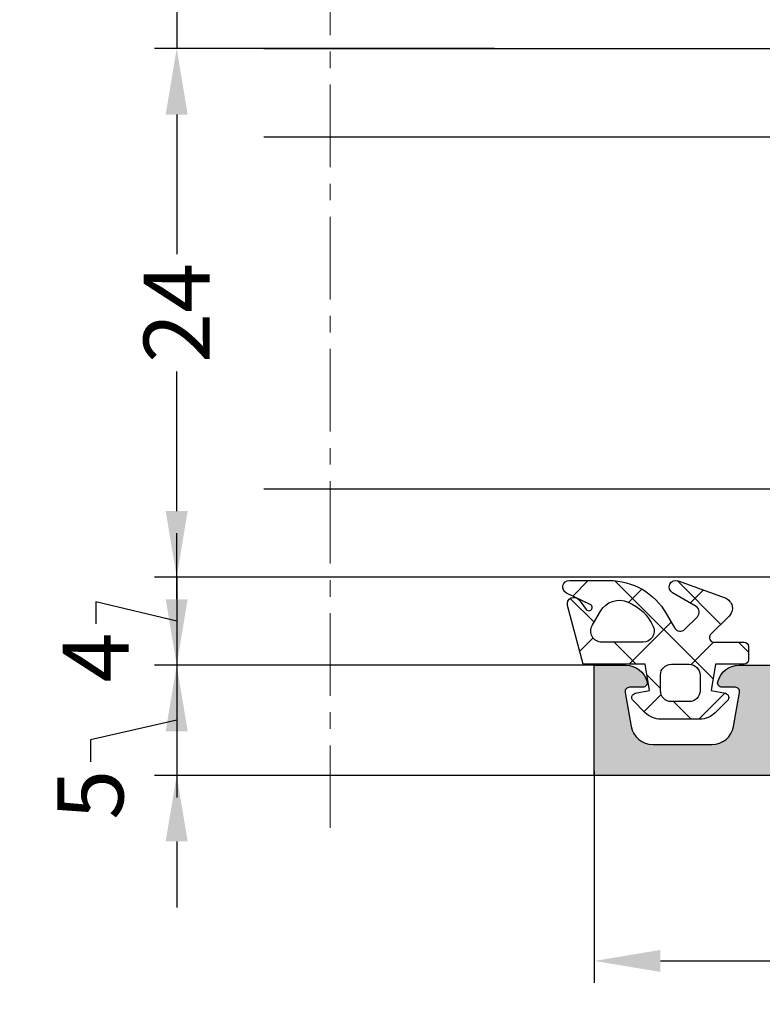
# Model space of a CAD drawing. Units: millimetres. Extents: x 13723 to 21016, y 8522 to 12152.
# Drawn here: x 13961 to 13995, y 10350 to 10395 of the extents above; entities that cross this region are included whole.
import ezdxf

# ---------------------------------------------------------------- set-up
doc = ezdxf.new("R2010")
doc.units = ezdxf.units.MM
doc.linetypes.add('MITTE', pattern=[2, 1.25, -0.25, 0.25, -0.25])
for name, color, linetype in [('AL_CONT', 50, 'Continuous'), ('DIM_1', 252, 'Continuous'), ('DIM_2', 253, 'Continuous'), ('GL_CONT', 90, 'Continuous'), ('GM_CONT', 241, 'Continuous'), ('GM_HATCH', 244, 'Continuous'), ('SCHRAFFUR', 253, 'Continuous')]:
    doc.layers.add(name, color=color, linetype=linetype)
doc.styles.add('ARIAL', font='arial.ttf')
doc.dimstyles.new('MBP_DIM2', dxfattribs={"dimscale": 0, "dimtxt": 3, "dimasz": 3, "dimexe": 1, "dimexo": 0, "dimgap": 0.5, "dimtad": 0, "dimdec": 1, "dimlfac": -1, "dimzin": 9, "dimdsep": 46, "dimtxsty": 'ARIAL', "dimcen": -1, "dimclrd": 256, "dimclre": 256, "dimclrt": 80, "dimadec": 0, "dimazin": 0, "dimtfac": 0.7, "dimtdec": 1, "dimtmove": 1, "dimatfit": 2, "dimfxl": 1, "dimtolj": 1, "dimtzin": 9, "dimarcsym": 0})

# ---------------------------------------------------------------- blocks, each defined once
blk = doc.blocks.new('24_4(16)4')
at = {"layer": 'GL_CONT'}
for p, q in [((0, 0), (0, -24)), ((33, 0), (0, 0)), ((10, -4), (0, -20)), ((0, -4), (10, -20)), ((33, -4), (0, -4)), ((10, -4), (10, -20)), ((0, -20), (33, -20)), ((0, -24), (33, -24))]:
    blk.add_line(p, q, dxfattribs=at)
blk = doc.blocks.new('*D584')
at = {"layer": 'DEFPOINTS', "color": 0, "transparency": 16777216}
for p in [(13987.48468304869, 10360.78884349603), (14062.48468304869, 10360.78884349603), (13987.48468304869, 10352.16257453631)]:
    blk.add_point(p, dxfattribs=at)
at = {"layer": 'DIM_1', "lineweight": -2, "transparency": 16777216}
for p, q in [((13987.48468304869, 10360.78884349603), (13987.48468304869, 10351.16257453631)), ((14062.48468304869, 10360.78884349603), (14062.48468304869, 10351.16257453631)), ((13990.48468304869, 10352.16257453631), (14022.33700228471, 10352.16257453631)), ((14059.48468304869, 10352.16257453631), (14027.63236381268, 10352.16257453631))]:
    blk.add_line(p, q, dxfattribs=at)
at = {"layer": 'DIM_1', "transparency": 16777216}
for points in [[(13990.48468304869, 10352.66257453631), (13990.48468304869, 10351.66257453631), (13987.48468304869, 10352.16257453631)], [(14059.48468304869, 10352.66257453631), (14059.48468304869, 10351.66257453631), (14062.48468304869, 10352.16257453631)]]:
    blk.add_solid(points, dxfattribs=at)
at = {"layer": 'DIM_1', "color": 80, "transparency": 16777216, "insert": (14024.98468304869, 10352.16257453631), "char_height": 3, "attachment_point": 5, "style": 'ARIAL'}
blk.add_mtext('\\A1;75', dxfattribs=at)
blk = doc.blocks.new('*D586')
at = {"layer": 'DEFPOINTS', "color": 0, "transparency": 16777216}
for p in [(13992.98468304869, 10400.58884349603), (13968.51993388203, 10393.58884349603), (13982.95134971536, 10393.58884349603)]:
    blk.add_point(p, dxfattribs=at)
at = {"layer": 'DIM_1', "lineweight": -2, "transparency": 16777216}
for p, q in [((13968.51993388203, 10403.58884349603), (13968.51993388203, 10406.58884349603)), ((13992.98468304869, 10400.58884349603), (13967.51993388203, 10400.58884349603)), ((13968.51993388203, 10400.58884349603), (13968.51993388203, 10393.58884349603)), ((13968.51993388203, 10400.58884349603), (13968.51993388203, 10393.58884349603)), ((13963.35940275677, 10396.58178226127), (13963.35940275677, 10397.58178226127)), ((13968.51993388203, 10397.08884349603), (13963.35940275677, 10396.58178226127)), ((13982.95134971536, 10393.58884349603), (13967.51993388203, 10393.58884349603)), ((13968.51993388203, 10390.58884349603), (13968.51993388203, 10387.58884349603))]:
    blk.add_line(p, q, dxfattribs=at)
at = {"layer": 'DIM_1', "transparency": 16777216}
for points in [[(13968.01993388203, 10403.58884349603), (13969.01993388203, 10403.58884349603), (13968.51993388203, 10400.58884349603)], [(13968.01993388203, 10390.58884349603), (13969.01993388203, 10390.58884349603), (13968.51993388203, 10393.58884349603)]]:
    blk.add_solid(points, dxfattribs=at)
at = {"layer": 'DIM_1', "color": 80, "transparency": 16777216, "insert": (13963.35940275676, 10399.05279181107), "char_height": 3, "attachment_point": 5, "rotation": 90, "style": 'ARIAL'}
blk.add_mtext('\\A1;7', dxfattribs=at)
blk = doc.blocks.new('*D587')
at = {"layer": 'DEFPOINTS', "color": 0, "transparency": 16777216}
for p in [(13968.51993388203, 10393.58884349603), (13968.51993388203, 10369.58884349603), (13975.48471053002, 10369.58884349603)]:
    blk.add_point(p, dxfattribs=at)
at = {"layer": 'DIM_1', "lineweight": -2, "transparency": 16777216}
for p, q in [((13968.51993388203, 10393.58884349603), (13967.51993388203, 10393.58884349603)), ((13968.51993388203, 10390.58884349603), (13968.51993388203, 10384.25698810722)), ((13968.51993388203, 10372.58884349603), (13968.51993388203, 10378.92069888484)), ((13975.48471053002, 10369.58884349603), (13967.51993388203, 10369.58884349603))]:
    blk.add_line(p, q, dxfattribs=at)
at = {"layer": 'DIM_1', "transparency": 16777216}
for points in [[(13968.01993388203, 10390.58884349603), (13969.01993388203, 10390.58884349603), (13968.51993388203, 10393.58884349603)], [(13968.01993388203, 10372.58884349603), (13969.01993388203, 10372.58884349603), (13968.51993388203, 10369.58884349603)]]:
    blk.add_solid(points, dxfattribs=at)
at = {"layer": 'DIM_1', "color": 80, "transparency": 16777216, "insert": (13968.51993388203, 10381.58884349603), "char_height": 3, "attachment_point": 5, "rotation": 90, "style": 'ARIAL'}
blk.add_mtext('\\A1;24', dxfattribs=at)
blk = doc.blocks.new('*D588')
at = {"layer": 'DEFPOINTS', "color": 0, "transparency": 16777216}
for p in [(13968.51993388203, 10369.58884349603), (13968.51993388203, 10365.58884349603), (13987.68468304869, 10365.58884349603)]:
    blk.add_point(p, dxfattribs=at)
at = {"layer": 'DIM_1', "lineweight": -2, "transparency": 16777216}
for p, q in [((13968.51993388203, 10372.58884349603), (13968.51993388203, 10375.58884349603)), ((13968.51993388203, 10369.58884349603), (13967.51993388203, 10369.58884349603)), ((13968.51993388203, 10369.58884349603), (13968.51993388203, 10365.58884349603)), ((13968.51993388203, 10369.58884349603), (13968.51993388203, 10365.58884349603)), ((13968.51993388203, 10367.58884349603), (13964.84663915748, 10368.47327840004)), ((13964.84663915748, 10368.47327840004), (13964.84663915748, 10367.47327840004)), ((13987.68468304869, 10365.58884349603), (13967.51993388203, 10365.58884349603)), ((13968.51993388203, 10362.58884349603), (13968.51993388203, 10359.58884349603))]:
    blk.add_line(p, q, dxfattribs=at)
at = {"layer": 'DIM_1', "transparency": 16777216}
for points in [[(13968.01993388203, 10372.58884349603), (13969.01993388203, 10372.58884349603), (13968.51993388203, 10369.58884349603)], [(13968.01993388203, 10362.58884349603), (13969.01993388203, 10362.58884349603), (13968.51993388203, 10365.58884349603)]]:
    blk.add_solid(points, dxfattribs=at)
at = {"layer": 'DIM_1', "color": 80, "transparency": 16777216, "insert": (13964.84663915748, 10365.93576134683), "char_height": 3, "attachment_point": 5, "rotation": 90, "style": 'ARIAL'}
blk.add_mtext('\\A1;4', dxfattribs=at)
blk = doc.blocks.new('*D589')
at = {"layer": 'DEFPOINTS', "color": 0, "transparency": 16777216}
for p in [(13987.68468304869, 10365.58884349603), (13968.51993388203, 10360.58884349603), (13987.68468304869, 10360.58884349603)]:
    blk.add_point(p, dxfattribs=at)
at = {"layer": 'DIM_1', "lineweight": -2, "transparency": 16777216}
for p, q in [((13968.51993388203, 10368.58884349603), (13968.51993388203, 10371.58884349603)), ((13987.68468304869, 10365.58884349603), (13967.51993388203, 10365.58884349603)), ((13968.51993388203, 10365.58884349603), (13968.51993388203, 10360.58884349603)), ((13968.51993388203, 10365.58884349603), (13968.51993388203, 10360.58884349603)), ((13968.51993388203, 10363.08884349603), (13964.59955232355, 10362.20424178379)), ((13964.59955232355, 10362.20424178379), (13964.59955232355, 10361.20424178379)), ((13987.68468304869, 10360.58884349603), (13967.51993388203, 10360.58884349603)), ((13968.51993388203, 10357.58884349603), (13968.51993388203, 10354.58884349603))]:
    blk.add_line(p, q, dxfattribs=at)
at = {"layer": 'DIM_1', "transparency": 16777216}
for points in [[(13968.01993388203, 10368.58884349603), (13969.01993388203, 10368.58884349603), (13968.51993388203, 10365.58884349603)], [(13968.01993388203, 10357.58884349603), (13969.01993388203, 10357.58884349603), (13968.51993388203, 10360.58884349603)]]:
    blk.add_solid(points, dxfattribs=at)
at = {"layer": 'DIM_1', "color": 80, "transparency": 16777216, "insert": (13964.59955232355, 10359.70969880971), "char_height": 3, "attachment_point": 5, "rotation": 90, "style": 'ARIAL'}
blk.add_mtext('\\A1;5', dxfattribs=at)
blk = doc.blocks.new('770004')
at = {"layer": 'GM_HATCH'}
h = blk.add_hatch(dxfattribs=at)
h.set_pattern_fill('ANSI37', color=256, scale=16, style=0)
h.set_pattern_definition([(45, (-423.2407830459177, -38.007055236082), (-1.414213562373095, 1.414213562373095), []), (135, (-423.2407830459177, -38.007055236082), (-1.414213562373095, -1.414213562373095), [])])
edge = h.paths.add_edge_path(flags=16)
edge.add_arc((0.8000000000001819, -0.7738937286196674), 2.199999999999913, 294.31573917116054, 336.7018567979481, ccw=False)
edge.add_arc((1.499999999999659, -2.32308706710276), 0.5000000000000077, 179.9999999999992, 294.31573917116685, ccw=False)
edge.add_line((0.9999999999996589, -2.323087067102753), (0.9999999999996589, -0.4389803343022067))
edge.add_arc((1.499999999999659, -0.4389803343022138), 0.5, 59.999999999999886, 179.9999999999992, ccw=False)
edge.add_line((1.749999999999659, -0.00596763240999687), (2.402151039277044, -0.3824872104891228))
edge.add_arc((1.902151039277214, -1.248512614273962), 1.000000000000261, -23.29814320202729, 60.00000000002001, ccw=False)
edge = h.paths.add_edge_path(flags=16)
edge.add_arc((-1.2000000000005, -4.407055236082), 0.5, 180, 270, ccw=False)
edge.add_line((-1.7000000000005, -4.407055236082), (-1.700000000000387, -3.607055236081932))
edge.add_arc((-1.200000000000443, -3.607055236081961), 0.4999999999999432, 89.99999999999352, 179.9999999999967, ccw=False)
edge.add_line((-1.200000000000387, -3.107055236081989), (-0.5000000000003411, -3.107055236082103))
edge.add_arc((-0.5000000000003979, -3.607055236082145), 0.5000000000000426, -1.5916157281026244e-12, 89.99999999999352, ccw=False)
edge.add_line((-3.410605131648481e-13, -3.607055236082159), (-3.410605131648481e-13, -4.407055236081943))
edge.add_arc((-0.5000000000003411, -4.407055236081943), 0.5, -90, 0, ccw=False)
edge.add_line((-0.5000000000003411, -4.907055236081943), (-1.2000000000005, -4.907055236082))
edge = h.paths.add_edge_path()
edge.add_line((2.625128869403454, -4.722376484350567), (3.24019237886472, -3.657055236082007))
edge.add_arc((3.5, -3.807055236082027), 0.2999999999999656, -20.00000000000051, 149.9999999999918, ccw=False)
edge.add_line((3.78190778623582, -3.909661279079748), (3.004895404709373, -6.044485251960245))
edge.add_arc((2.535049094316378, -5.873475180297389), 0.500000000000046, 224.9999999999994, 339.9999999999993, ccw=False)
edge.add_line((2.181495703723101, -6.227028570890658), (1.341421356236992, -5.386954223404436))
edge.add_arc((1.199999999999704, -5.528375579641759), 0.1999999999999946, 45.00000000000719, 180.0000000000061)
edge.add_line((0.9999999999996589, -5.52837557964178), (0.9999999999996589, -6.907055236082064))
edge.add_arc((0.7999999999996135, -6.907055236082064), 0.2000000000000455, -89.99999999998369, 0, ccw=False)
edge.add_line((0.7999999999996703, -7.107055236082052), (0.1999999999997613, -7.107055236082052))
edge.add_arc((0.1999999999998181, -6.90705523608205), 0.2000000000000028, 180.0000000000041, 269.99999999998374, ccw=False)
edge.add_line((-2.273736754432321e-13, -6.907055236082064), (-3.410605131648481e-13, -5.607055236081996))
edge.add_line((-3.410605131648481e-13, -5.607055236081996), (-1.200000000000273, -5.409724971989212))
edge.add_line((-1.200000000000273, -5.409724971989212), (-1.321049747796906, -6.058819045102458))
edge.add_arc((-1.514234913054736, -6.007055236081959), 0.2000000000000149, 224.9999999999914, 345.00000000000244, ccw=False)
edge.add_line((-1.655656269292081, -6.148476592319261), (-2.207106781187008, -5.59702608042439))
edge.add_arc((-1.500000000000398, -4.889919299237979), 0.9999999999999478, 179.9999999999918, 224.9999999999919, ccw=False)
edge.add_line((-2.500000000000341, -4.889919299237837), (-2.500000000000341, -3.124191172926222))
edge.add_arc((-1.500000000000398, -3.124191172926074), 0.9999999999999432, 135.0000000000084, 180.0000000000085, ccw=False)
edge.add_line((-2.207106781187008, -2.41708439173967), (-1.655656269292081, -1.865633879844799))
edge.add_arc((-1.514234913054793, -2.007055236082066), 0.1999999999999544, 14.999999999991928, 135.0000000000043, ccw=False)
edge.add_line((-1.321049747797019, -1.955291427061602), (-1.200000000000273, -2.604386107862771))
edge.add_line((-1.200000000000273, -2.604386107862771), (-3.410605131648481e-13, -2.407055236082121))
edge.add_line((-3.410605131648481e-13, -2.407055236082121), (0, 0.3999999999999999))
edge.add_line((0, 0.3999999999999999), (2.657353765849962, 1.112035795563295))
edge.add_arc((2.73499947938069, 0.8222580476765855), 0.2999999999999824, -53.47355386464602, 104.9999999999954, ccw=False)
edge.add_line((2.913557607771736, 0.5811833812649438), (2.484623166181109, 0.2634820971237928))
edge.add_arc((2.573902230376575, 0.1429447639179684), 0.149999999999967, 126.5264461353357, 334.2520525135621)
edge.add_line((2.709009300665969, 0.07778281522221553), (3.229785859421327, 1.157563216777399))
edge.add_arc((3.5, 1.027239319385929), 0.2999999999999558, 1.4210854715202004e-12, 154.2520525135587, ccw=False)
edge.add_line((3.800000000000011, 1.027239319385936), (3.800000000000068, -0.7738937286186087))
edge.add_arc((0.7999999999989313, -0.77389372861917), 3.000000000001137, -59.99999999998869, 1.0686562745831907e-11, ccw=False)
edge.add_line((2.300000000000011, -3.371969939973175), (1.649999999999579, -3.747247614946693))
edge.add_arc((1.799999999999613, -4.007055236082037), 0.3000000000000281, 120.0000000000044, 224.999999999999)
edge.add_line((1.587867965643625, -4.219187270438018), (2.153189213912128, -4.784508518706522))
edge.add_arc((2.36532124826806, -4.572376484350555), 0.2999999999999793, 225.0000000000048, 330.0000000000039)
at = {"layer": 'GM_CONT'}
for points in [[(2.625128869403454, -4.722376484350567), (3.24019237886472, -3.657055236082007, -0.9163311740174247), (3.78190778623582, -3.909661279079748), (3.004895404709373, -6.044485251960245, -0.5486187866266791), (2.181495703723101, -6.227028570890658), (1.341421356236992, -5.386954223404436, 0.6681786379193143), (0.9999999999996589, -5.52837557964178), (0.9999999999996589, -6.907055236082064, -0.414213562373095), (0.7999999999996703, -7.107055236082052), (0.1999999999997613, -7.107055236082052, -0.4142135623730534), (-2.273736754432321e-13, -6.907055236082064), (-3.410605131648481e-13, -5.607055236081996), (-1.200000000000273, -5.409724971989212), (-1.321049747796906, -6.058819045102458, -0.5773502691896902), (-1.655656269292081, -6.148476592319261), (-2.207106781187008, -5.59702608042439, -0.1989123673796558), (-2.500000000000341, -4.889919299237837), (-2.500000000000341, -3.124191172926223, -0.1989123673796589), (-2.207106781187008, -2.41708439173967), (-1.655656269292081, -1.865633879844799, -0.5773502691896821), (-1.321049747797019, -1.955291427061602), (-1.200000000000273, -2.604386107862771), (-3.410605131648481e-13, -2.407055236082121), (0, 0.3999999999999999), (2.657353765849962, 1.112035795563295, -0.827812672897038), (2.913557607771736, 0.5811833812649438), (2.484623166181109, 0.2634820971237928, 1.27678777067385), (2.709009300665969, 0.07778281522221553), (3.229785859421327, 1.157563216777399, -0.7972331312570187), (3.800000000000011, 1.027239319385936), (3.800000000000068, -0.7738937286186087, -0.2679491924311193), (2.300000000000011, -3.371969939973175), (1.649999999999579, -3.747247614946693, 0.4931454260313035), (1.587867965643625, -4.219187270438018), (2.153189213912128, -4.784508518706522, 0.4931454260313055)], [(2.820610238675556, -1.644028352318705, -0.1870822191744321), (1.705882352940762, -2.778732166656616, -0.5447408470558481), (0.9999999999996589, -2.323087067102753), (0.9999999999996589, -0.4389803343022067, -0.5773502691896223), (1.749999999999659, -0.00596763240999687), (2.402151039277044, -0.3824872104891228, -0.3803544680981075)], [(-1.2000000000005, -4.907055236082, -0.4142135623730951), (-1.7000000000005, -4.407055236082), (-1.700000000000387, -3.607055236081932, -0.4142135623730951), (-1.200000000000387, -3.107055236081989), (-0.5000000000003411, -3.107055236082103, -0.4142135623730818), (-3.410605131648481e-13, -3.607055236082159), (-3.410605131648481e-13, -4.407055236081943, -0.4142135623730951), (-0.5000000000003411, -4.907055236081943)]]:
    blk.add_lwpolyline(points, format="xyb", close=True, dxfattribs=at)
blk = doc.blocks.new('270283')
at = {"layer": 'DIM_2'}
h = blk.add_hatch(color=256, dxfattribs=at)
edge = h.paths.add_edge_path()
edge.add_arc((16.00213381471609, -27.01395105085663), 0.2352604177393017, 71.99735666448517, 149.2390389710823)
edge.add_arc((16.02989351253602, -26.98619776866319), 0.247857451590158, 158.0689487593503, 273.2762373169628)
edge.add_arc((16.05548855365615, -27.43332324413387), 0.1999999999999987, 36.99904575245529, 93.27623731709929, ccw=False)
edge.add_line((16.21521766026059, -27.31296289973695), (17.22325147879235, -28.65071531368933))
edge.add_arc((17.38298058539687, -28.53035496929279), 0.1999999999998292, 216.9990457523569, 276.9990071194471)
edge.add_arc((17.43172144280518, -28.92737427464075), 0.2000000000000221, -62.0469023451688, 96.99900711953057, ccw=False)
edge.add_line((17.5254711676772, -29.10404059595422), (14.73632451865042, -30.58412875893534))
edge.add_arc((14.64257479377858, -30.40746243762168), 0.2000000000001121, 176.9990350113767, 297.9530976547618, ccw=False)
edge.add_line((14.44284906314671, -30.39699188254517), (14.50413298902528, -29.2280016253312))
edge.add_arc((14.703858719657, -29.23847218040761), 0.1999999999999554, 106.9990350114098, 176.999035011407, ccw=False)
edge.add_line((14.64538759998133, -29.04721024440398), (14.6634055197555, -29.04170194533813))
edge.add_arc((14.60493440007982, -28.85044000933446), 0.1999999999999986, 286.9990350114096, 364.9990350113693)
edge.add_line((14.80417363324931, -28.83301221641522), (14.59997251867293, -27.29999999999939))
edge.add_line((14.59997251867293, -27.29999999999939), (14.59997251867293, -26.8999999999993))
edge.add_line((14.59997251867293, -26.8999999999993), (14.50000000000227, -26.79999999999779))
edge.add_line((14.50000000000227, -26.79999999999779), (14.50000000000125, -22.89997087223992))
edge.add_arc((14.70000000000127, -22.89997087223989), 0.2000000000000171, 90.00000000002439, 180.0000000000081, ccw=False)
edge.add_line((14.70000000000118, -22.69997087223987), (15.90000000000168, -22.69997087223993))
edge.add_arc((15.90000000000171, -22.89997087223995), 0.2000000000000171, 8.185452315956354e-12, 90.00000000000807, ccw=False)
edge.add_line((16.10000000000173, -22.89997087223992), (16.10000000000173, -24.79997087223984))
edge.add_arc((16.30000000000177, -24.79997087223978), 0.2000000000000455, 180.0000000000163, 270)
edge.add_line((16.30000000000177, -24.99997087223983), (20.49999999999989, -24.99997087223994))
edge.add_arc((20.49999999999989, -24.49997087223994), 0.5, 270, 359.9999999999935)
edge.add_line((20.99999999999989, -24.49997087224), (21.00000000000171, -13.58282814859422))
edge.add_arc((21.20000000000107, -13.58282814859279), 0.1999999999993634, 135.0000000004037, 180.0000000004081, ccw=False)
edge.add_line((21.05857864376321, -13.44140679235693), (21.2000000000005, -13.29998543611964))
edge.add_line((21.2000000000005, -13.29998543611964), (21.05857864376333, -13.15856407988235))
edge.add_arc((21.20000000000073, -13.01714272364507), 0.2000000000000498, 179.999999999999, 224.9999999999755, ccw=False)
edge.add_line((21.00000000000068, -13.01714272364507), (21.00000000000102, -2.099999999999909))
edge.add_arc((20.50000000000102, -2.099999999999909), 0.5, 0, 90)
edge.add_line((20.50000000000102, -1.599999999999909), (16.30000000000246, -1.599999999999909))
edge.add_arc((16.30000000000254, -1.799999999999926), 0.2000000000000171, 90.00000000002443, 180.0000000000082)
edge.add_line((16.10000000000252, -1.799999999999955), (16.10000000000252, -3.699999999999932))
edge.add_arc((15.90000000000248, -3.699999999999932), 0.2000000000000455, -90, 0, ccw=False)
edge.add_line((15.90000000000248, -3.899999999999977), (14.70000000000266, -3.899999999999977))
edge.add_arc((14.70000000000266, -3.699999999999932), 0.2000000000000455, 180.0000000000163, 270, ccw=False)
edge.add_line((14.50000000000261, -3.699999999999989), (14.50000000000273, -1.199999999999932))
edge.add_arc((14.30000000000271, -1.19999999999996), 0.2000000000000171, 8.142219984545908e-12, 90.00000000000813)
edge.add_line((14.30000000000268, -0.9999999999999432), (12.20000000000277, -1.000000000000114))
edge.add_arc((12.20000000000277, -0.8000000000000682), 0.2000000000000455, 180.0000000000163, 270, ccw=False)
edge.add_line((12.00000000000273, -0.8000000000001251), (12.00000000000273, 0))
edge.add_arc((12.20000000000269, 8.530929326671671e-14), 0.1999999999999602, 90.00000000000807, 180.0000000000245, ccw=False)
edge.add_line((12.20000000000266, 0.2000000000000455), (20.00000000000102, 0.1999999999998181))
edge.add_arc((20.00000000000102, 1.199999999999818), 1, 270, 359.9999999999968)
edge.add_line((21.00000000000102, 1.199999999999761), (21.00000000000102, 4.399999999992154))
edge.add_arc((20.80000000000106, 4.399999999992239), 0.1999999999999602, 359.9999999999756, 449.9999999999919)
edge.add_line((20.80000000000109, 4.5999999999922), (20.60000000000116, 4.5999999999922))
edge.add_arc((20.60000000000116, 4.999999999992063), 0.3999999999998636, 179.9999999999837, 270, ccw=False)
edge.add_arc((20.60000000000116, 4.999999999992404), 0.3999999999998636, 90, 180.0000000000326, ccw=False)
edge.add_line((20.60000000000116, 5.399999999992268), (21.00000000000139, 5.399999999992097))
edge.add_line((21.00000000000139, 5.399999999992097), (21.00000000000125, 6.700000000000784))
edge.add_line((21.00000000000125, 6.700000000000784), (16.00000000000875, 7.399999999999864))
edge.add_line((16.00000000000875, 7.399999999999864), (5.400000000001342, 7.400000000000105))
edge.add_line((5.400000000001342, 7.400000000000105), (5.400000000001342, 6.900000000000048))
edge.add_arc((5.200000000001349, 6.900000000000038), 0.1999999999999922, -89.99999999999898, 3.0127011996228248e-12, ccw=False)
edge.add_line((5.200000000001353, 6.700000000000045), (4.200000000001296, 6.700000000000045))
edge.add_arc((4.200000000001296, 6.5), 0.2000000000000455, 90, 180)
edge.add_line((4.000000000001251, 6.5), (4.000000000001251, 5.899999999999977))
edge.add_arc((4.500000000001251, 5.899999999999977), 0.5, 180, 270)
edge.add_line((4.500000000001251, 5.399999999999977), (5.200000000001523, 5.399999999999864))
edge.add_arc((5.200000000001495, 5.199999999999562), 0.2000000000003013, 4.0813574742060155e-11, 89.99999999999193, ccw=False)
edge.add_line((5.400000000001796, 5.199999999999704), (5.400000000001342, 4.699999999999818))
edge.add_arc((4.900000000001342, 4.700000000000045), 0.5, 270, 359.99999999997397, ccw=False)
edge.add_line((4.900000000001342, 4.200000000000045), (2.574597000001289, 4.200000000000045))
edge.add_arc((2.574596793277293, 5.200000160127798), 1.000000160127774, 194.4775192553886, 270.0000118444106, ccw=False)
edge.add_arc((1.800000000001306, 5.000000000000097), 0.1999999999999489, 89.99999999999619, 194.4775120000036, ccw=False)
edge.add_line((1.800000000001319, 5.200000000000045), (2.399999892058759, 5.200000000000045))
edge.add_arc((2.399999892058767, 5.400000000000102), 0.2000000000000561, 269.9999999999977, 369.9999999999926)
edge.add_line((2.596961442661268, 5.434729635533472), (2.325608582570567, 6.97364817766703))
edge.add_arc((1.340800829558363, 6.800000000000066), 1.000000000000002, 10.00000000000193, 90.00000000000007)
edge.add_line((1.340800829558361, 7.800000000000068), (-1.340800937498216, 7.800000000000068))
edge.add_arc((-1.340800937498264, 6.800000000000122), 0.9999999999999458, 89.99999999999723, 170.0000000000008)
edge.add_line((-2.325608690510421, 6.97364817766703), (-2.596961550601009, 5.434729635533472))
edge.add_arc((-2.399999999998602, 5.400000000000022), 0.1999999999999764, 169.9999999999801, 269.9999999999969)
edge.add_line((-2.399999999998613, 5.200000000000045), (-1.799999999998704, 5.200000000000045))
edge.add_arc((-1.80000012403289, 5.000000160127945), 0.1999998398721393, -14.477570478434473, 89.99996446679478, ccw=False)
edge.add_arc((-2.574596999998727, 5.20000000000012), 1.000000000000075, 270.00000000000296, 345.522488000002, ccw=False)
edge.add_line((-2.574596999998676, 4.200000000000045), (-3.999999999998636, 4.200000000000045))
edge.add_line((-3.999999999998636, 4.200000000000045), (-3.999999999998636, 9.200000000000053))
edge.add_line((-3.999999999998636, 9.200000000000053), (71.00000000000136, 9.199999999997823))
edge.add_line((71.00000000000136, 9.199999999997823), (71.00000000000136, 6.199999999997829))
edge.add_arc((70.00000000000136, 6.199999999997829), 1, -90, 0, ccw=False)
edge.add_line((70.00000000000136, 5.199999999997829), (69.60000000000139, 5.199999999997829))
edge.add_arc((69.60000000000139, 5.399999999997874), 0.2000000000000455, 180, 270, ccw=False)
edge.add_line((69.40000000000134, 5.399999999997874), (69.40000000000134, 7.09999999999792))
edge.add_arc((68.90000000000134, 7.09999999999792), 0.5, 0, 90)
edge.add_line((68.90000000000134, 7.59999999999792), (67.00000000000136, 7.599999999997863))
edge.add_arc((67.00000000000136, 6.599999999997863), 1, 90, 180)
edge.add_line((66.00000000000136, 6.599999999997863), (66.00000000000125, 0.4828427124723476))
edge.add_arc((65.8000000000012, 0.4828427124723418), 0.2000000000000455, -44.99999999997573, 1.5916157281026244e-12, ccw=False)
edge.add_line((65.9414213562386, 0.34142135623506), (65.80000000000143, 0.1999999999977717))
edge.add_line((65.80000000000143, 0.1999999999977717), (65.94142135623872, 0.05857864376048383))
edge.add_arc((65.80000000000143, -0.08284271247675079), 0.1999999999999318, -1.5290879673557356e-11, 44.9999999999892, ccw=False)
edge.add_line((66.00000000000136, -0.08284271247680425), (66.00000000000136, -6.200000000002092))
edge.add_arc((67.00000000000136, -6.200000000002092), 1, 180, 270)
edge.add_line((67.00000000000136, -7.200000000002092), (68.90000000000134, -7.200000000002092))
edge.add_arc((68.90000000000134, -6.700000000002092), 0.5, 270, 360)
edge.add_line((69.40000000000134, -6.700000000002092), (69.40000000000134, -5.00000000000216))
edge.add_arc((69.60000000000127, -5.00000000000216), 0.1999999999999318, 89.99999999996737, 180, ccw=False)
edge.add_line((69.60000000000139, -4.800000000002228), (70.00000000000136, -4.800000000002228))
edge.add_arc((70.00000000000136, -5.800000000002228), 1, 0, 90, ccw=False)
edge.add_line((71.00000000000136, -5.800000000002228), (71.00000000000136, -9.325403000002325))
edge.add_arc((70.00000000000138, -9.325403000002304), 0.9999999999999858, 284.47751199999743, 359.9999999999988, ccw=False)
edge.add_arc((70.1999998398736, -10.09999987596813), 0.199999839872048, 180.0000355331991, 284.47757047841867, ccw=False)
edge.add_line((70.00000000000159, -10.1000000000023), (70.00000000000136, -9.300000000002228))
edge.add_arc((69.50000000000136, -9.300000000002228), 0.5, 0, 90)
edge.add_line((69.50000000000136, -8.800000000002228), (66.20000002145389, -8.799999646037122))
edge.add_arc((66.20000000000141, -8.999999646037168), 0.2000000000000466, 89.9999938543175, 179.9999999999837)
edge.add_line((66.00000000000136, -8.99999964603711), (66.00000000000136, -26.80000445707299))
edge.add_line((66.00000000000136, -26.80000445707299), (65.89997273196738, -26.8999999999993))
edge.add_line((65.89997273196738, -26.8999999999993), (65.89997273196738, -27.29999999999939))
edge.add_line((65.89997273196738, -27.29999999999939), (65.695771617391, -28.83301221641522))
edge.add_arc((65.89501085056048, -28.85044000933446), 0.1999999999999949, 175.0009649886306, 253.0009649885916)
edge.add_line((65.83653973088481, -29.04170194533813), (65.85455765065898, -29.04721024440398))
edge.add_arc((65.79608653098332, -29.2384721804076), 0.1999999999999453, 3.000964988591079, 73.00096498859159, ccw=False)
edge.add_line((65.99581226161503, -29.2280016253312), (66.0570961874936, -30.39699188254517))
edge.add_arc((65.85737045686173, -30.40746243762168), 0.2000000000001103, -117.95309765476259, 3.000964988623309, ccw=False)
edge.add_line((65.76362073198989, -30.58412875893533), (62.97447408296311, -29.10404059595422))
edge.add_arc((63.06822380783512, -28.92737427464075), 0.2000000000000234, 83.00099288046943, 242.0469023451688, ccw=False)
edge.add_arc((63.11696466524344, -28.53035496929279), 0.1999999999998289, 263.0009928805529, 323.0009542476432)
edge.add_line((63.27669377184796, -28.65071531368933), (64.28472759037972, -27.31296289973695))
edge.add_arc((64.44445669698416, -27.43332324413387), 0.1999999999999991, 86.72376268290071, 143.0009542475447, ccw=False)
edge.add_arc((64.47005173810429, -26.98619776866319), 0.2478574515901551, 266.723762683038, 381.9310512406487)
edge.add_arc((64.49781143592422, -27.01395105085663), 0.235260417739298, 30.76096102891735, 108.0026433355159)
edge.add_arc((64.3632894721237, -26.59999999999997), 0.1999999999994244, 270.0000000011196, 288.0026433366372, ccw=False)
edge.add_line((64.3632894721276, -26.79999999999939), (59.53394732818739, -26.79999999999939))
edge.add_arc((59.53394732818739, -26.99999999999936), 0.1999999999999744, 90, 209.9999999999973)
edge.add_line((59.36074224743052, -27.09999999999934), (60.35428770679695, -28.82087121525137))
edge.add_arc((60.52749278755398, -28.72087121525148), 0.2000000000000661, 209.9999999999519, 251.4096221092351)
edge.add_arc((60.3999727319718, -29.09999999999935), 0.2000000000000347, -89.99999999999602, 71.40962210929229, ccw=False)
edge.add_line((60.39997273197181, -29.29999999999939), (57.29997273197182, -29.29999999999939))
edge.add_arc((57.29997273197182, -28.79999999999939), 0.5, 180, 270, ccw=False)
edge.add_line((56.79997273197182, -28.79999999999939), (56.79997273197182, -27.29999999999933))
edge.add_arc((56.29997273197181, -27.29999999999933), 0.5000000000000071, 0, 90.0000000000016)
edge.add_line((56.2999727319718, -26.79999999999933), (24.19997251866852, -26.79999999999933))
edge.add_arc((24.19997251866849, -27.29999999999933), 0.5, 89.99999999999714, 180)
edge.add_line((23.69997251866849, -27.29999999999933), (23.69997251866849, -28.79999999999939))
edge.add_arc((23.19997251866849, -28.79999999999939), 0.5, -90, 0, ccw=False)
edge.add_line((23.19997251866849, -29.29999999999939), (20.09997251866849, -29.29999999999939))
edge.add_arc((20.09997251866851, -29.09999999999935), 0.2000000000000313, 108.590377890708, 269.9999999999959, ccw=False)
edge.add_arc((19.97245246308633, -28.72087121525148), 0.2000000000000678, 288.5903778907646, 330.0000000000481)
edge.add_line((20.14565754384336, -28.82087121525137), (21.13920300320979, -27.09999999999934))
edge.add_arc((20.96599792245291, -26.99999999999936), 0.1999999999999769, 330.0000000000028, 450)
edge.add_line((20.96599792245291, -26.79999999999938), (16.1366557785127, -26.79999999999939))
edge.add_arc((16.13665577851661, -26.59999999999997), 0.1999999999994202, 251.9973566633634, 269.99999999888144, ccw=False)
edge = h.paths.add_edge_path()
edge.add_line((89.67436393610157, -58.57364817766805), (89.40301107601098, -57.03472963553443))
edge.add_arc((89.59997262661338, -57.00000000000107), 0.1999999999999514, 90, 189.9999999999968, ccw=False)
edge.add_line((89.59997262661338, -56.80000000000112), (90.19997251867082, -56.80000000000106))
edge.add_arc((90.19997251867082, -56.60000000000109), 0.1999999999999744, 270, 374.4775120000113)
edge.add_arc((89.42537572539486, -56.80000016012882), 1.000000160127776, 14.47751925539198, 90.00001184441143)
edge.add_line((89.42537551867085, -55.80000000000106), (87.0999725186708, -55.80000000000106))
edge.add_arc((87.0999725186708, -56.30000000000106), 0.5, 90, 179.9999999999739)
edge.add_line((86.5999725186708, -56.30000000000084), (86.59997251867034, -56.80000000000072))
edge.add_arc((86.79997251867056, -56.80000000000067), 0.200000000000216, 180.0000000000163, 269.9999999999837)
edge.add_line((86.7999725186705, -57.00000000000088), (87.49997251867077, -57.00000000000099))
edge.add_arc((87.49997251867077, -57.50000000000099), 0.5, 0, 90, ccw=False)
edge.add_line((87.99997251867077, -57.50000000000099), (87.99997251867077, -58.60000000000102))
edge.add_arc((87.79997251867077, -58.60000000000106), 0.2000000000000028, -89.9999999999797, 1.2221335055073723e-11, ccw=False)
edge.add_line((87.79997251867084, -58.80000000000106), (86.5999725186708, -58.80000000000106))
edge.add_line((86.5999725186708, -58.80000000000106), (86.5999725186708, -59.00000000000111))
edge.add_line((86.5999725186708, -59.00000000000111), (70.99997251867089, -59.00000000000111))
edge.add_line((70.99997251867089, -59.00000000000111), (65.99997251867089, -58.30000000000101))
edge.add_line((65.99997251867089, -58.30000000000101), (65.99997251867077, -57.00000000000094))
edge.add_line((65.99997251867077, -57.00000000000094), (66.39997251867075, -57.00000000000117))
edge.add_arc((66.39997251867075, -56.6000000000013), 0.3999999999998636, 270, 360.0000000000326)
edge.add_arc((66.39997251867075, -56.60000000000096), 0.3999999999998636, 359.9999999999837, 450)
edge.add_line((66.39997251867075, -56.2000000000011), (66.19997251867082, -56.2000000000011))
edge.add_arc((66.19997251867083, -56.00000000000104), 0.2000000000000597, 180.0000000000041, 269.9999999999959, ccw=False)
edge.add_line((65.99997251867077, -56.00000000000105), (65.99997251866895, -50.92569393510357))
edge.add_arc((66.49997251866799, -50.92569393510215), 0.4999999999990337, 113.8405338758138, 180.0000000001628, ccw=False)
edge.add_line((66.29787627708961, -50.46835695962463), (69.29787627708973, -49.14266330868483))
edge.add_arc((69.49997251866719, -49.60000028416384), 0.5000000000000249, 8.185452315956354e-12, 113.84053387564941, ccw=False)
edge.add_line((69.99997251866722, -49.60000028416377), (69.99997251866733, -50.40000028416395))
edge.add_arc((70.19997235853941, -50.40000016012979), 0.1999998398721162, 180.0000355331976, 284.4775704784349)
edge.add_arc((69.99997251866726, -49.62540328416404), 0.999999999999955, 284.4775119999979, 360.0000000000037)
edge.add_line((70.99997251866722, -49.62540328416398), (70.99997251866722, -48.10000042360465))
edge.add_arc((70.7999725186672, -48.10000042360463), 0.2000000000000171, 359.9999999999918, 449.9999999999919)
edge.add_line((70.79997251866723, -47.90000042360461), (69.2466491871838, -47.90000042360461))
edge.add_arc((69.2466491871839, -48.40000042360461), 0.5, 90.00000000001138, 113.8405338756631)
edge.add_line((69.04455294560634, -47.94266344812567), (66.60206897354487, -49.02199194622025))
edge.add_arc((66.39997273196741, -48.56465497074127), 0.4999999999999925, 179.9999999999992, 293.8405338756511, ccw=False)
edge.add_line((65.89997273196741, -48.56465497074127), (65.89997273196741, -48.30000000000211))
edge.add_line((65.89997273196741, -48.30000000000211), (65.69577161739102, -46.76698778358628))
edge.add_arc((65.8950108505605, -46.74955999066704), 0.1999999999999949, 106.99903501140821, 184.9990350113694, ccw=False)
edge.add_line((65.83653973088482, -46.55829805466337), (65.85455765065899, -46.55278975559752))
edge.add_arc((65.79608653098333, -46.3615278195939), 0.1999999999999453, 286.9990350114084, 356.9990350114089)
edge.add_line((65.99581226161504, -46.3719983746703), (66.05709618749364, -45.20300811745633))
edge.add_arc((65.85737045686176, -45.19253756237983), 0.2000000000001242, 356.999035011379, 477.9530976547649)
edge.add_line((65.7636207319899, -45.01587124106616), (62.97447408296313, -46.49595940404728))
edge.add_arc((63.06822380783515, -46.67262572536075), 0.2000000000000267, 117.9530976548329, 276.9990071195326)
edge.add_arc((63.11696466524347, -47.06964503070871), 0.1999999999998289, 36.99904575235678, 96.99900711944713, ccw=False)
edge.add_line((63.27669377184799, -46.94928468631217), (64.28472759037976, -48.28703710026455))
edge.add_arc((64.4444566969842, -48.16667675586763), 0.1999999999999991, 216.9990457524553, 273.2762373170993)
edge.add_arc((64.47005173810433, -48.61380223133831), 0.2478574515901551, -21.931051240649424, 93.27623731696201, ccw=False)
edge.add_arc((64.49781143592426, -48.58604894914487), 0.2352604177392998, 251.9973566644844, 329.2390389710819, ccw=False)
edge.add_arc((64.36328947212374, -49.00000000000158), 0.1999999999994616, 71.99735666336623, 89.99999999888452)
edge.add_line((64.36328947212763, -48.80000000000211), (59.53394732818734, -48.80000000000118))
edge.add_arc((59.53394732818732, -48.6000000000012), 0.1999999999999744, 150.0000000000038, 270.00000000000614, ccw=False)
edge.add_line((59.36074224743044, -48.50000000000122), (60.35428770679687, -46.77912878474919))
edge.add_arc((60.52749278755385, -46.87912878474916), 0.2000000000000683, 108.59037789074301, 150.0000000000226, ccw=False)
edge.add_arc((60.39997273197173, -46.50000000000121), 0.2000000000000863, 288.590377890707, 450)
edge.add_line((60.39997273197173, -46.30000000000111), (57.29997273197174, -46.30000000000112))
edge.add_arc((57.29997273197174, -46.80000000000112), 0.5, 90, 180)
edge.add_line((56.79997273197174, -46.80000000000112), (56.79997273197176, -48.30000000000112))
edge.add_arc((56.29997273197179, -48.30000000000113), 0.4999999999999716, -90, 7.958078640513122e-13, ccw=False)
edge.add_line((56.29997273197179, -48.8000000000011), (24.19997251866852, -48.80000000000217))
edge.add_arc((24.19997251866849, -48.30000000000217), 0.5, 180, 270.00000000000284, ccw=False)
edge.add_line((23.69997251866849, -48.30000000000217), (23.69997251866849, -46.80000000000211))
edge.add_arc((23.19997251866849, -46.80000000000211), 0.5, 0, 90)
edge.add_line((23.19997251866849, -46.30000000000211), (20.09997251866849, -46.30000000000211))
edge.add_arc((20.09997251866851, -46.50000000000215), 0.2000000000000313, 90.00000000000408, 251.4096221092923)
edge.add_arc((19.97245246308633, -46.87912878475002), 0.2000000000000633, 29.999999999952422, 71.40962210923601, ccw=False)
edge.add_line((20.14565754384336, -46.77912878475013), (21.13920300320979, -48.50000000000216))
edge.add_arc((20.96599792245291, -48.60000000000214), 0.1999999999999769, -90, 29.999999999997215, ccw=False)
edge.add_line((20.96599792245291, -48.80000000000211), (16.1366557785127, -48.80000000000211))
edge.add_arc((16.13665577851661, -49.00000000000153), 0.1999999999994202, 90.00000000111855, 108.0026433366366)
edge.add_arc((16.00213381471609, -48.58604894914487), 0.2352604177393017, 210.7609610289177, 288.0026433355148, ccw=False)
edge.add_arc((16.02989351253602, -48.61380223133831), 0.247857451590158, 86.7237626830372, 201.9310512406497, ccw=False)
edge.add_arc((16.05548855365615, -48.16667675586763), 0.1999999999999987, 266.7237626829007, 323.0009542475447)
edge.add_line((16.21521766026059, -48.28703710026455), (17.22325147879235, -46.94928468631217))
edge.add_arc((17.38298058539687, -47.06964503070871), 0.1999999999998292, 83.00099288055287, 143.0009542476431, ccw=False)
edge.add_arc((17.43172144280518, -46.67262572536075), 0.2000000000000221, 263.0009928804694, 422.0469023451688)
edge.add_line((17.5254711676772, -46.49595940404728), (14.73632451865042, -45.01587124106616))
edge.add_arc((14.64257479377858, -45.19253756237982), 0.2000000000001121, 62.0469023452382, 183.0009649886233)
edge.add_line((14.44284906314671, -45.20300811745633), (14.50413298902528, -46.3719983746703))
edge.add_arc((14.703858719657, -46.3615278195939), 0.1999999999999554, 183.000964988593, 253.0009649885902)
edge.add_line((14.64538759998133, -46.55278975559752), (14.6634055197555, -46.55829805466337))
edge.add_arc((14.60493440007982, -46.74955999066704), 0.1999999999999986, -4.999035011369301, 73.0009649885904, ccw=False)
edge.add_line((14.8041736332493, -46.76698778358628), (14.59997251867293, -48.30000000000211))
edge.add_line((14.59997251867293, -48.30000000000211), (14.59997251867293, -48.70000000000221))
edge.add_line((14.59997251867293, -48.70000000000221), (14.49997251866388, -48.80000000001123))
edge.add_line((14.49997251866388, -48.80000000001123), (14.4999725186718, -50.10000000000207))
edge.add_arc((13.9999725186718, -50.10000000000207), 0.5, -90, 0, ccw=False)
edge.add_line((13.9999725186718, -50.60000000000207), (12.19997251867218, -50.60000000000207))
edge.add_arc((12.19997251867218, -50.80000000000206), 0.1999999999999886, 90, 180)
edge.add_line((11.99997251867219, -50.80000000000206), (11.99997251867219, -51.80000000000199))
edge.add_line((11.99997251867219, -51.80000000000199), (19.99997251867083, -51.80000000000211))
edge.add_arc((19.99997251867083, -52.80000000000211), 1, 0, 90, ccw=False)
edge.add_line((20.99997251867083, -52.80000000000211), (20.99997251867071, -60.80000000000188))
edge.add_line((20.99997251867071, -60.80000000000188), (95.99997251867077, -60.80000000000106))
edge.add_line((95.99997251867077, -60.80000000000106), (95.99997251867077, -55.80000000000107))
edge.add_line((95.99997251867077, -55.80000000000107), (94.57456951867081, -55.80000000000106))
edge.add_arc((94.57456951867084, -56.80000000000112), 1.000000000000057, 90.0000000000016, 165.5224879999995)
edge.add_arc((93.79997264270509, -56.60000016012891), 0.1999998398721983, 165.5224295215672, 269.999964466778)
edge.add_line((93.79997251867084, -56.80000000000108), (94.39997251867075, -56.80000000000106))
edge.add_arc((94.39997251867072, -57.00000000000105), 0.1999999999999886, -10.000000000015518, 89.99999999999193, ccw=False)
edge.add_line((94.59693406927315, -57.03472963553449), (94.32558120918256, -58.57364817766805))
edge.add_arc((93.3407734561703, -58.40000000000102), 1.00000000000007, 269.99999999999676, 349.9999999999951, ccw=False)
edge.add_line((93.34077345617024, -59.40000000000109), (90.65917168911378, -59.40000000000109))
edge.add_arc((90.65917168911378, -58.40000000000109), 1, 190.0000000000018, 270, ccw=False)
edge = h.paths.add_edge_path(flags=16)
edge.add_line((22.79997251867073, -56.99999999999994), (22.79997251867073, -58.60000000000059))
edge.add_arc((22.99997251867046, -58.60000000000022), 0.1999999999997293, 180.0000000001058, 270.0000000000906)
edge.add_line((22.99997251867077, -58.79999999999995), (24.59997251867097, -58.79999999999984))
edge.add_arc((24.59997251867098, -58.99999999999987), 0.2000000000000313, -3.979039320256561e-12, 90.00000000000313, ccw=False)
edge.add_line((24.79997251867101, -58.99999999999989), (62.19997251867071, -58.99999999999991))
edge.add_arc((62.39997251867074, -58.9999999999999), 0.2000000000000313, 89.99999999999591, 180.0000000000041, ccw=False)
edge.add_line((62.39997251867075, -58.79999999999987), (63.99997251867089, -58.79999999999998))
edge.add_arc((63.99997251867086, -58.59999999999991), 0.2000000000000739, 270.0000000000081, 359.9999999999918)
edge.add_line((64.19997251867093, -58.59999999999994), (64.19997251867093, -56.99999999999997))
edge.add_arc((64.39997251867088, -56.99999999999993), 0.199999999999946, 90.00000000000409, 180.0000000000122, ccw=False)
edge.add_line((64.39997251867086, -56.79999999999998), (64.39997251867075, -52.60000000000187))
edge.add_arc((64.39997251867092, -52.40000000000188), 0.1999999999999886, 179.9999999999837, 269.9999999999511, ccw=False)
edge.add_line((64.19997251867093, -52.40000000000182), (64.19997251867093, -50.80000000000186))
edge.add_arc((63.99997251867093, -50.80000000000187), 0.2000000000000028, 4.071109992273244e-12, 90.00000000001222)
edge.add_line((63.99997251867089, -50.60000000000187), (57.5999725186708, -50.60000000000164))
edge.add_arc((57.5999725186709, -50.40000000000161), 0.2000000000000313, 179.9999999999797, 269.99999999997146, ccw=False)
edge.add_line((57.39997251867086, -50.40000000000154), (24.79997251867101, -50.40000000000214))
edge.add_arc((24.59997251867101, -50.40000000000212), 0.2000000000000028, 269.9999999999878, 359.9999999999959, ccw=False)
edge.add_line((24.59997251867097, -50.60000000000213), (22.99997251867077, -50.60000000000207))
edge.add_arc((22.99997251867083, -50.80000000000211), 0.2000000000000455, 90.00000000001629, 180)
edge.add_line((22.79997251867078, -50.80000000000211), (22.79997251867078, -52.4000000000018))
edge.add_arc((22.59997251867079, -52.40000000000179), 0.1999999999999957, 270.0000000000346, 359.99999999999795, ccw=False)
edge.add_line((22.59997251867091, -52.60000000000178), (22.5999725186708, -56.79999999999995))
edge.add_arc((22.59997251867079, -56.9999999999999), 0.199999999999946, -1.2221335055073723e-11, 89.99999999999687, ccw=False)
edge = h.paths.add_edge_path(flags=16)
edge.add_line((22.60000000000139, -15.29998543611964), (22.60000000000173, -22.99997087224045))
edge.add_arc((22.6000000000017, -23.19997087224053), 0.2000000000000739, 2.4385826691286638e-11, 89.99999999999193, ccw=False)
edge.add_line((22.80000000000177, -23.19997087224044), (22.80000000000177, -24.79997087223984))
edge.add_arc((23.00000000000204, -24.79997087224018), 0.2000000000002693, 179.9999999999013, 269.9999999999033)
edge.add_line((23.00000000000171, -24.99997087224045), (24.60000000000139, -24.99997087224068))
edge.add_arc((24.60000000000139, -25.19997087224073), 0.2000000000000455, 0, 90, ccw=False)
edge.add_line((24.80000000000143, -25.19997087224073), (57.40000000000134, -25.19997087224073))
edge.add_arc((57.60000000000139, -25.19997087224073), 0.2000000000000455, 90, 180, ccw=False)
edge.add_line((57.60000000000139, -24.99997087224068), (64.00000000000136, -24.99997087224045))
edge.add_arc((64.00000000000136, -24.79997087224041), 0.2000000000000455, 270, 360)
edge.add_line((64.20000000000141, -24.79997087224041), (64.20000000000141, -23.19997087224044))
edge.add_arc((64.40000000000137, -23.19997087224041), 0.1999999999999602, 90.0000000000407, 180.0000000000081, ccw=False)
edge.add_line((64.40000000000123, -22.99997087224045), (64.40000000000134, -1.800000000002228))
edge.add_arc((64.4000000000014, -1.60000000000224), 0.1999999999999886, 179.9999999999837, 269.99999999998374, ccw=False)
edge.add_line((64.20000000000141, -1.600000000002183), (64.20000000000141, 1.99999999999784))
edge.add_arc((64.40000000000134, 1.999999999997847), 0.1999999999999318, 90.00000000003263, 180.000000000002, ccw=False)
edge.add_line((64.40000000000123, 2.199999999997772), (64.40000000000146, 5.199999999997885))
edge.add_arc((64.40000000000146, 5.399999999997926), 0.2000000000000401, 179.9999999999985, 270, ccw=False)
edge.add_line((64.20000000000141, 5.399999999997931), (64.20000000000141, 6.99999999999784))
edge.add_arc((64.00000000000139, 6.999999999997868), 0.2000000000000171, 359.9999999999918, 449.9999999999756)
edge.add_line((64.00000000000148, 7.199999999997885), (62.40000000000123, 7.199999999997829))
edge.add_arc((62.40000000000119, 7.399999999997839), 0.2000000000000099, 180.0000000000061, 270.0000000000102, ccw=False)
edge.add_line((62.20000000000118, 7.399999999997817), (56.60000000000116, 7.399999999997988))
edge.add_arc((56.40000000000121, 7.399999999997952), 0.1999999999999531, -89.99999999999392, 1.0174971976084635e-11, ccw=False)
edge.add_line((56.40000000000123, 7.199999999997999), (51.80000000000121, 7.199999999997999))
edge.add_arc((51.80000000000117, 7.399999999998009), 0.2000000000000099, 180.0000000000061, 270.0000000000102, ccw=False)
edge.add_line((51.60000000000116, 7.399999999997988), (46.00000000000114, 7.399999999998158))
edge.add_arc((45.80000000000118, 7.399999999998123), 0.1999999999999531, -89.99999999999392, 1.0174971976084635e-11, ccw=False)
edge.add_line((45.80000000000121, 7.19999999999817), (41.20000000000141, 7.199999999997544))
edge.add_arc((41.2000000000014, 7.399999999997585), 0.2000000000000401, 179.9999999999985, 270.00000000000205, ccw=False)
edge.add_line((41.00000000000136, 7.39999999999759), (35.40000000000134, 7.399999999997704))
edge.add_arc((35.20000000000139, 7.399999999997668), 0.1999999999999531, -89.99999999999392, 1.0174971976084635e-11, ccw=False)
edge.add_line((35.20000000000141, 7.199999999997715), (30.60000000000139, 7.199999999997715))
edge.add_arc((30.60000000000138, 7.399999999997753), 0.2000000000000384, 179.999999999998, 270.00000000000205, ccw=False)
edge.add_line((30.40000000000134, 7.39999999999776), (24.80000000000143, 7.399999999997817))
edge.add_arc((24.60000000000142, 7.399999999997839), 0.2000000000000099, 269.9999999999898, 359.9999999999939, ccw=False)
edge.add_line((24.60000000000139, 7.199999999997829), (23.00000000000171, 7.199999999997885))
edge.add_arc((23.00000000000173, 6.999999999997812), 0.2000000000000739, 90.00000000000813, 179.9999999999919)
edge.add_line((22.80000000000166, 6.99999999999784), (22.80000000000166, 5.399999999997931))
edge.add_arc((22.60000000000168, 5.399999999997868), 0.1999999999999815, -89.99999999998568, 1.807620719773695e-11, ccw=False)
edge.add_line((22.60000000000173, 5.199999999997885), (22.60000000000139, -11.29998543611964))
edge.add_arc((22.60000000000144, -11.49998543611963), 0.1999999999999886, 1.63140612130519e-11, 90.00000000001631, ccw=False)
edge.add_line((22.80000000000143, -11.49998543611957), (22.80000000000143, -15.09998543611971))
edge.add_arc((22.60000000000145, -15.09998543611966), 0.1999999999999851, 269.9999999999827, 359.9999999999847, ccw=False)
at = {"layer": 'AL_CONT'}
blk.add_lwpolyline([(20.99997251867071, -60.80000000000188), (95.99997251867077, -60.80000000000106), (95.99997251867077, -55.80000000000107), (94.57456951867081, -55.80000000000106, 0.3419987140257973), (93.60632368130766, -56.55000000314314, 0.4903145180059716), (93.79997251867084, -56.80000000000108), (94.39997251867075, -56.80000000000106, -0.4663076581550377), (94.59693406927315, -57.03472963553449), (94.32558120918256, -58.57364817766805, -0.3639702342661943), (93.34077345617024, -59.40000000000109), (90.65917168911378, -59.40000000000109, -0.3639702342661935), (89.67436393610157, -58.57364817766805), (89.40301107601098, -57.03472963553443, -0.4663076581549819), (89.59997262661338, -56.80000000000112), (90.19997251867082, -56.80000000000106, 0.4903143938196206), (90.3936216861434, -56.55000000062947, 0.3419987363911809), (89.42537551867085, -55.80000000000106), (87.0999725186708, -55.80000000000106, 0.4142135623729619)], format="xyb", dxfattribs=at)

msp = doc.modelspace()

# ---------------------------------------------------------------- linework, layer by layer
at = {"layer": 'SCHRAFFUR', "linetype": 'MITTE', "lineweight": 5, "ltscale": 3}
msp.add_line((13975.48471053002, 10358.20153439298), (13975.48471053002, 10433.33606816738), dxfattribs=at)

# ---------------------------------------------------------------- block references
at = {"xscale": -1}
for name, p in [('270283', (14083.48468304869, 10421.38884349603)), ('24_4(16)4', (14005.48471053002, 10393.58884349603))]:
    msp.add_blockref(name, p, dxfattribs=at)
at = {"layer": 'GM_CONT', "rotation": 90}
msp.add_blockref('770004', (13987.3805258616, 10365.63829757194), dxfattribs=at)

# ---------------------------------------------------------------- dimensions: what is measured, and where the dimension line sits
at = {"layer": 'DIM_1'}
for base, p1, p2, picture, middle in [((13968.51993388203, 10393.58884349603), (13992.98468304869, 10400.58884349603), (13982.95134971536, 10393.58884349603), '*D586', (13963.35940275676, 10398.08178226128)), ((13968.51993388203, 10369.58884349603), (13968.51993388203, 10393.58884349603), (13975.48471053002, 10369.58884349603), '*D587', (13968.51993388203, 10381.58884349603)), ((13968.51993388203, 10365.58884349603), (13968.51993388203, 10369.58884349603), (13987.68468304869, 10365.58884349603), '*D588', (13964.84663915748, 10366.97327840004)), ((13968.51993388203, 10360.58884349603), (13987.68468304869, 10365.58884349603), (13987.68468304869, 10360.58884349603), '*D589', (13964.59955232355, 10360.70424178379))]:
    dim = msp.add_linear_dim(base=base, p1=p1, p2=p2, angle=90, dimstyle='MBP_DIM2', override={"dimscale": 1}, dxfattribs=at)
    dim.commit()
    dim.dimension.update_dxf_attribs({"geometry": picture, "text_midpoint": middle, "dimtype": 160})
dim = msp.add_linear_dim(base=(13987.48468304869, 10352.16257453631), p1=(14062.48468304869, 10360.78884349603), p2=(13987.48468304869, 10360.78884349603), angle=180, dimstyle='MBP_DIM2', override={"dimscale": 1}, dxfattribs=at)
dim.commit()
dim.dimension.update_dxf_attribs({"geometry": '*D584', "text_midpoint": (14024.98468304869, 10352.16257453631)})

doc.saveas('drawing.dxf')
